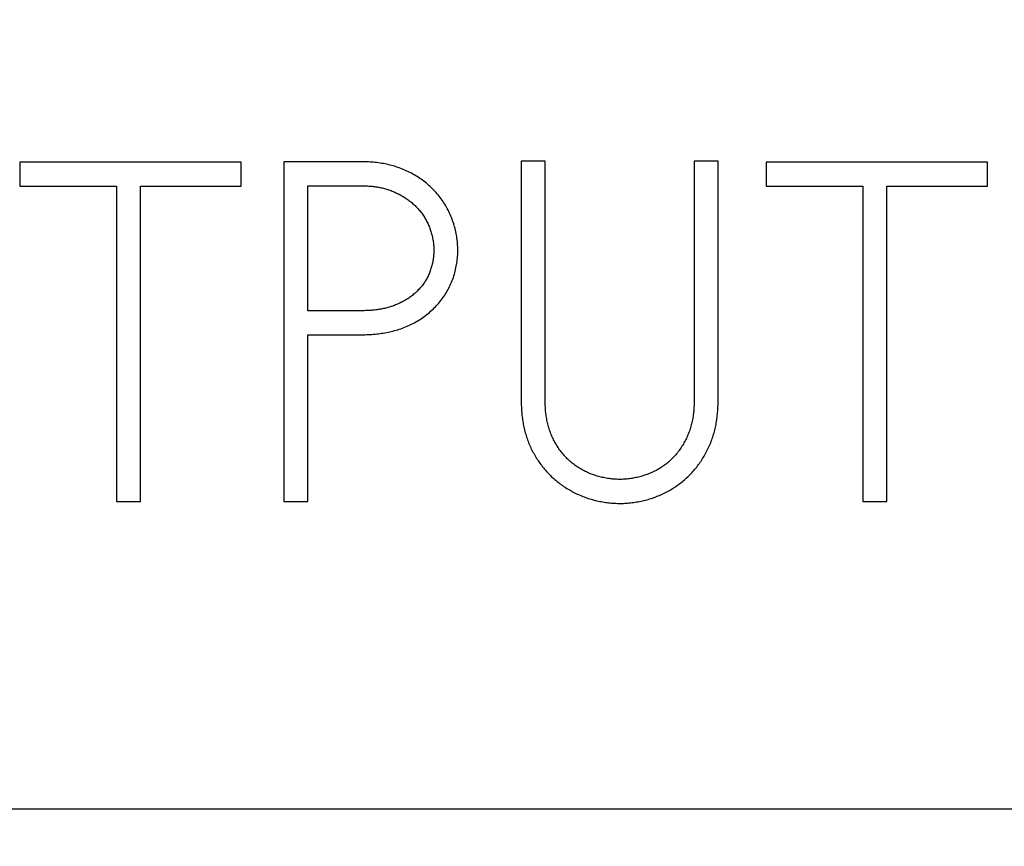
# Model space of a CAD drawing. Extents: x 0 to 420, y 0 to 297.
# Drawn here: x 128 to 132, y 163 to 167 of the extents above; entities that cross this region are included whole.
import ezdxf
from ezdxf.enums import TextEntityAlignment as Align

# ---------------------------------------------------------------- set-up
doc = ezdxf.new("R2010")
doc.units = 0
doc.header["$LTSCALE"] = 23.1
doc.header["$MEASUREMENT"] = 0
for name, color, linetype in [('10000_FRONT', 7, 'CONTINUOUS'), ('10100_DIM_FRONT', 7, 'CONTINUOUS'), ('10500_FRONT_LABELING', 7, 'CONTINUOUS')]:
    doc.layers.add(name, color=color, linetype=linetype)
doc.dimstyles.get("Standard").update_dxf_attribs({"dimtxt": 0.18, "dimasz": 0.18, "dimexe": 0.18, "dimexo": 0.0625, "dimgap": 0.09, "dimtad": 0, "dimtih": 1, "dimtoh": 1, "dimdec": 4, "dimzin": 0, "dimdsep": 46, "dimtxsty": 'Standard', "dimcen": 0.09, "dimadec": 0, "dimazin": 0, "dimtfac": 1, "dimtdec": 4, "dimtofl": 0, "dimtmove": 0, "dimatfit": 3, "dimfxl": 1, "dimtolj": 1, "dimtzin": 0, "dimarcsym": 0})

# ---------------------------------------------------------------- blocks, each defined once
blk = doc.blocks.new('*D1')
at = {"layer": '10100_DIM_FRONT', "linetype": 'Continuous'}
for p, q in [((109.715618, 185.641363), (109.715618, 128.698883)), ((145.215618, 185.641363), (145.215618, 128.698883)), ((109.715618, 130.698883), (127.465618, 130.698883)), ((145.215618, 130.698883), (127.465618, 130.698883))]:
    blk.add_line(p, q, dxfattribs=at)
for points in [[(113.215618, 131.198883), (109.715618, 130.698883), (113.215618, 130.198883)], [(141.715618, 130.198883), (145.215618, 130.698883), (141.715618, 131.198883)]]:
    blk.add_solid(points, dxfattribs=at)
at = {"layer": '10100_DIM_FRONT', "linetype": 'Continuous', "width": 0.857143}
blk.add_text('35,5', height=3.5, dxfattribs=at).set_placement((123.63496, 131.573883), (133.13496, 131.573883), align=Align.FIT)

msp = doc.modelspace()

# ---------------------------------------------------------------- linework, layer by layer
at = {"layer": '10000_FRONT', "color": 7, "linetype": 'Continuous'}
msp.add_line((109.71562, 163.49491), (145.21562, 163.49491), dxfattribs=at)
at = {"layer": '10500_FRONT_LABELING', "color": 7, "linetype": 'Continuous'}
for p, q in [((127.73486, 166.54014), (127.73486, 166.42697)), ((128.77694, 166.54014), (127.73486, 166.54014)), ((128.77694, 166.42697), (128.77694, 166.54014)), ((128.97828, 166.54236), (128.97828, 164.94236)), ((129.34555, 166.54236), (128.97828, 166.54236)), ((130.09558, 166.54458), (130.09558, 165.41726)), ((130.20842, 166.54458), (130.09558, 166.54458)), ((130.20842, 165.41726), (130.20842, 166.54458)), ((130.90977, 166.54458), (130.90977, 165.41726)), ((131.02261, 166.54458), (130.90977, 166.54458)), ((131.02261, 165.41726), (131.02261, 166.54458)), ((131.24829, 166.54014), (131.24829, 166.42697)), ((132.29037, 166.54014), (131.24829, 166.54014)), ((132.29037, 166.42697), (132.29037, 166.54014)), ((127.73486, 166.42697), (128.19063, 166.42697)), ((128.19063, 166.42697), (128.19063, 164.94236)), ((128.30347, 164.94236), (128.30347, 166.42697)), ((128.30347, 166.42697), (128.77694, 166.42697)), ((129.09112, 165.84112), (129.09112, 166.42919)), ((129.09112, 166.42919), (129.34555, 166.42919)), ((131.24829, 166.42697), (131.70406, 166.42697)), ((131.70406, 166.42697), (131.70406, 164.94236)), ((131.81689, 164.94236), (131.81689, 166.42697)), ((131.81689, 166.42697), (132.29037, 166.42697)), ((129.35096, 165.84114), (129.09112, 165.84112)), ((129.09112, 164.94236), (129.09112, 165.72794)), ((129.09112, 165.72794), (129.34555, 165.72794)), ((128.19063, 164.94236), (128.30347, 164.94236)), ((128.97828, 164.94236), (129.09112, 164.94236)), ((131.70406, 164.94236), (131.81689, 164.94236))]:
    msp.add_line(p, q, dxfattribs=at)
for points in [[(129.34555, 165.72794), (129.35336, 165.72798), (129.36116, 165.72811), (129.36894, 165.72832), (129.37672, 165.72863), (129.38447, 165.72902), (129.39222, 165.72951), (129.39995, 165.73009), (129.40766, 165.73077), (129.41536, 165.73154), (129.42305, 165.73242), (129.43071, 165.73339), (129.43837, 165.73447), (129.446, 165.73566), (129.45363, 165.73695), (129.46123, 165.73836), (129.46882, 165.73988), (129.47638, 165.74151), (129.48394, 165.74326), (129.49147, 165.74514), (129.49898, 165.74713), (129.50648, 165.74925), (129.51395, 165.7515), (129.52141, 165.75387), (129.52882, 165.75638), (129.5362, 165.75901), (129.54351, 165.76176), (129.55076, 165.76464), (129.55794, 165.76764), (129.56505, 165.77076), (129.57209, 165.77401), (129.57906, 165.77739), (129.58597, 165.78089), (129.5928, 165.78453), (129.59956, 165.7883), (129.60625, 165.79219), (129.61288, 165.79622), (129.61943, 165.80038), (129.62591, 165.80467), (129.63233, 165.80909), (129.63867, 165.81365), (129.64495, 165.81833), (129.65114, 165.82313), (129.65723, 165.82805), (129.66321, 165.83306), (129.66909, 165.83818), (129.67486, 165.84339), (129.68052, 165.84869), (129.68607, 165.8541), (129.69151, 165.85961), (129.69683, 165.86521), (129.70204, 165.87092), (129.70714, 165.87674), (129.71212, 165.88265), (129.71698, 165.88868), (129.72172, 165.89481), (129.72635, 165.90105), (129.73085, 165.9074), (129.73522, 165.91387), (129.73946, 165.92045), (129.74356, 165.92713), (129.74751, 165.93391), (129.7513, 165.94075), (129.75493, 165.94765), (129.75839, 165.95461), (129.76171, 165.96163), (129.76487, 165.96871), (129.76788, 165.97585), (129.77074, 165.98304), (129.77346, 165.99029), (129.77603, 165.99759), (129.77845, 166.00496), (129.78073, 166.01237), (129.78286, 166.01985), (129.78484, 166.02737), (129.78668, 166.03496), (129.78837, 166.0426), (129.78992, 166.05029), (129.79131, 166.058), (129.79254, 166.06571), (129.79361, 166.07343), (129.79453, 166.08116), (129.7953, 166.08889), (129.79591, 166.09663), (129.79638, 166.10437), (129.79669, 166.11212), (129.79686, 166.11988), (129.79689, 166.12764), (129.79677, 166.13541), (129.79651, 166.14318), (129.7961, 166.15095), (129.79554, 166.15874), (129.79483, 166.16652), (129.79398, 166.17431), (129.79297, 166.18208), (129.79182, 166.18981), (129.79053, 166.1975), (129.78909, 166.20514), (129.78752, 166.21275), (129.78581, 166.22032), (129.78396, 166.22784), (129.78198, 166.23534), (129.77987, 166.24279), (129.77762, 166.2502), (129.77523, 166.25757), (129.77271, 166.26491), (129.77005, 166.2722), (129.76725, 166.27946), (129.76431, 166.28667), (129.76123, 166.29385), (129.75801, 166.30098), (129.75466, 166.30805), (129.75116, 166.31505), (129.74754, 166.32196), (129.74379, 166.32879), (129.73991, 166.33551), (129.7359, 166.34215), (129.73177, 166.34869), (129.72752, 166.35515), (129.72315, 166.36152), (129.71866, 166.36781), (129.71405, 166.37401), (129.70932, 166.38012), (129.70447, 166.38615), (129.69949, 166.39209), (129.6944, 166.39795), (129.68919, 166.40372), (129.68384, 166.4094), (129.67837, 166.41499), (129.67278, 166.42048), (129.66709, 166.42586), (129.6613, 166.43111), (129.65542, 166.43622), (129.64946, 166.44121), (129.6434, 166.44607), (129.63725, 166.4508), (129.63102, 166.4554), (129.62471, 166.45989), (129.61831, 166.46426), (129.61183, 166.46851), (129.60528, 166.47265), (129.59865, 166.47668), (129.59194, 166.48061), (129.58516, 166.48443), (129.5783, 166.48815), (129.57137, 166.49176), (129.56438, 166.49526), (129.55733, 166.49863), (129.55023, 166.50188), (129.54309, 166.50501), (129.53592, 166.508), (129.5287, 166.51087), (129.52144, 166.51361), (129.51415, 166.51621), (129.50681, 166.51869), (129.49944, 166.52103), (129.49202, 166.52324), (129.48456, 166.52532), (129.47706, 166.52726), (129.46953, 166.52908), (129.46195, 166.53078), (129.45434, 166.53235), (129.44669, 166.53379), (129.439, 166.53512), (129.43128, 166.53632), (129.42353, 166.53741), (129.41577, 166.53838), (129.408, 166.53924), (129.40022, 166.53999), (129.39243, 166.54063), (129.38463, 166.54117), (129.37683, 166.54161), (129.36902, 166.54194), (129.3612, 166.54218), (129.35338, 166.54232), (129.34555, 166.54236)], [(129.34555, 166.42919), (129.35095, 166.42916), (129.35634, 166.42908), (129.36172, 166.42893), (129.36709, 166.42874), (129.37246, 166.42848), (129.37782, 166.42816), (129.38316, 166.42777), (129.3885, 166.42733), (129.39383, 166.42682), (129.39915, 166.42624), (129.40446, 166.4256), (129.40976, 166.42489), (129.41505, 166.42411), (129.42033, 166.42325), (129.42559, 166.42231), (129.43085, 166.4213), (129.4361, 166.42021), (129.44133, 166.41904), (129.44655, 166.41778), (129.45176, 166.41644), (129.45695, 166.41501), (129.46213, 166.41349), (129.4673, 166.41188), (129.47245, 166.41018), (129.47756, 166.40839), (129.48262, 166.40653), (129.48765, 166.40459), (129.49263, 166.40257), (129.49758, 166.40048), (129.50248, 166.39831), (129.50735, 166.39607), (129.51218, 166.39375), (129.51697, 166.39136), (129.52172, 166.38889), (129.52643, 166.38636), (129.53111, 166.38375), (129.53575, 166.38108), (129.54036, 166.37833), (129.54492, 166.37551), (129.54945, 166.37261), (129.55394, 166.36964), (129.55838, 166.36658), (129.56279, 166.36344), (129.56714, 166.36023), (129.57143, 166.35693), (129.57566, 166.35357), (129.57981, 166.35014), (129.5839, 166.34665), (129.58791, 166.34309), (129.59185, 166.33947), (129.59571, 166.33578), (129.59951, 166.33203), (129.60324, 166.32822), (129.6069, 166.32434), (129.61048, 166.32039), (129.61399, 166.31639), (129.61744, 166.31231), (129.62081, 166.30818), (129.62411, 166.30398), (129.62734, 166.29971), (129.63049, 166.29537), (129.63357, 166.29097), (129.63657, 166.2865), (129.63949, 166.28195), (129.64232, 166.27734), (129.64506, 166.27268), (129.64771, 166.26797), (129.65025, 166.26321), (129.65269, 166.25841), (129.65504, 166.25358), (129.65728, 166.24872), (129.65944, 166.24382), (129.6615, 166.23889), (129.66348, 166.23392), (129.66536, 166.22891), (129.66716, 166.22387), (129.66887, 166.2188), (129.67049, 166.21369), (129.67203, 166.20856), (129.67347, 166.20338), (129.67484, 166.19818), (129.67612, 166.19294), (129.67731, 166.18767), (129.6784, 166.18238), (129.67941, 166.17708), (129.68032, 166.17176), (129.68113, 166.16644), (129.68184, 166.16112), (129.68245, 166.1558), (129.68296, 166.15047), (129.68338, 166.14515), (129.6837, 166.13981), (129.68391, 166.13448), (129.68403, 166.12914), (129.68406, 166.1238), (129.68398, 166.11845), (129.6838, 166.1131), (129.68352, 166.10775), (129.68314, 166.10239), (129.68265, 166.09703), (129.68206, 166.09166), (129.68136, 166.0863), (129.68056, 166.08095), (129.67966, 166.07562), (129.67866, 166.07033), (129.67756, 166.06507), (129.67638, 166.05984), (129.6751, 166.05464), (129.67372, 166.04947), (129.67225, 166.04433), (129.67069, 166.03922), (129.66903, 166.03415), (129.66727, 166.0291), (129.66541, 166.02408), (129.66345, 166.0191), (129.66139, 166.01415), (129.65922, 166.00923), (129.65695, 166.00434), (129.65457, 165.99949), (129.65207, 165.99468), (129.64947, 165.98994), (129.64677, 165.98525), (129.64397, 165.98065), (129.64107, 165.97613), (129.63808, 165.97168), (129.635, 165.9673), (129.63183, 165.963), (129.62857, 165.95877), (129.62523, 165.9546), (129.6218, 165.95051), (129.61829, 165.94648), (129.6147, 165.94252), (129.61102, 165.93862), (129.60726, 165.9348), (129.60341, 165.93104), (129.59948, 165.92734), (129.59547, 165.92372), (129.59138, 165.92017), (129.58723, 165.9167), (129.58301, 165.91332), (129.57874, 165.91003), (129.57442, 165.90683), (129.57004, 165.90371), (129.56561, 165.90068), (129.56112, 165.89773), (129.55659, 165.89486), (129.552, 165.89207), (129.54736, 165.88935), (129.54268, 165.8867), (129.53796, 165.88413), (129.53318, 165.88163), (129.52837, 165.87919), (129.52351, 165.87683), (129.51862, 165.87453), (129.51369, 165.87232), (129.50873, 165.87018), (129.50375, 165.86813), (129.49875, 165.86615), (129.49372, 165.86426), (129.48867, 165.86246), (129.4836, 165.86073), (129.4785, 165.85909), (129.47338, 165.85752), (129.46824, 165.85604), (129.46307, 165.85463), (129.45788, 165.85331), (129.45266, 165.85206), (129.44743, 165.85089), (129.44217, 165.8498), (129.43688, 165.84879), (129.43157, 165.84784), (129.42625, 165.84697), (129.4209, 165.84617), (129.41555, 165.84543), (129.41019, 165.84476), (129.40482, 165.84415), (129.39945, 165.8436), (129.39408, 165.84311), (129.3887, 165.84268), (129.38332, 165.8423), (129.37793, 165.84198), (129.37254, 165.84171), (129.36715, 165.84149), (129.36176, 165.84132), (129.35636, 165.84121), (129.35096, 165.84114)], [(130.09558, 165.41726), (130.09562, 165.41026), (130.09572, 165.40327), (130.09589, 165.39628), (130.09614, 165.38931), (130.09646, 165.38235), (130.09685, 165.37541), (130.09732, 165.36847), (130.09787, 165.36154), (130.09849, 165.35463), (130.0992, 165.34773), (130.09999, 165.34084), (130.10086, 165.33396), (130.10181, 165.32709), (130.10285, 165.32024), (130.10398, 165.3134), (130.10521, 165.30658), (130.10652, 165.29976), (130.10794, 165.29297), (130.10945, 165.28618), (130.11106, 165.27942), (130.11279, 165.27267), (130.11461, 165.26593), (130.11655, 165.25921), (130.1186, 165.25251), (130.12076, 165.24582), (130.12302, 165.23916), (130.12539, 165.23255), (130.12785, 165.226), (130.1304, 165.2195), (130.13305, 165.21306), (130.13579, 165.20667), (130.13863, 165.20033), (130.14155, 165.19404), (130.14457, 165.18781), (130.14768, 165.18163), (130.15088, 165.17549), (130.15416, 165.16941), (130.15753, 165.16337), (130.16099, 165.15739), (130.16453, 165.15145), (130.16816, 165.14557), (130.17187, 165.13973), (130.17568, 165.13394), (130.17957, 165.1282), (130.18356, 165.12252), (130.18764, 165.11689), (130.19182, 165.11131), (130.1961, 165.10579), (130.20049, 165.10032), (130.20498, 165.09492), (130.20956, 165.08959), (130.21423, 165.08433), (130.21897, 165.07916), (130.2238, 165.07408), (130.22869, 165.06909), (130.23366, 165.06418), (130.23869, 165.05936), (130.24379, 165.05463), (130.24897, 165.04998), (130.25421, 165.04541), (130.25952, 165.04093), (130.26489, 165.03653), (130.27033, 165.03221), (130.27584, 165.02797), (130.28142, 165.02382), (130.28706, 165.01974), (130.29277, 165.01575), (130.29854, 165.01184), (130.30439, 165.008), (130.3103, 165.00425), (130.31628, 165.00058), (130.32233, 164.99701), (130.32843, 164.99353), (130.33459, 164.99014), (130.3408, 164.98685), (130.34705, 164.98368), (130.35333, 164.9806), (130.35965, 164.97763), (130.36601, 164.97476), (130.3724, 164.97198), (130.37883, 164.96931), (130.38529, 164.96672), (130.39179, 164.96423), (130.39832, 164.96184), (130.40489, 164.95953), (130.41149, 164.95732), (130.41812, 164.95521), (130.42479, 164.95319), (130.43149, 164.95126), (130.43823, 164.94943), (130.445, 164.94769), (130.45181, 164.94605), (130.45865, 164.9445), (130.46553, 164.94305), (130.47243, 164.94169), (130.47934, 164.94044), (130.48626, 164.93929), (130.49318, 164.93825), (130.50011, 164.93731), (130.50704, 164.93647), (130.51397, 164.93574), (130.5209, 164.93511), (130.52783, 164.93459), (130.53477, 164.93416), (130.54171, 164.93384), (130.54865, 164.93363), (130.55559, 164.93351), (130.56254, 164.93349), (130.56949, 164.93358), (130.57644, 164.93376), (130.58339, 164.93405), (130.59035, 164.93444), (130.59731, 164.93493), (130.60427, 164.93553), (130.61124, 164.93623), (130.61821, 164.93704), (130.62517, 164.93796), (130.63213, 164.93898), (130.63907, 164.9401), (130.64598, 164.94132), (130.65285, 164.94264), (130.6597, 164.94405), (130.66651, 164.94556), (130.67329, 164.94717), (130.68004, 164.94887), (130.68676, 164.95066), (130.69345, 164.95255), (130.70011, 164.95454), (130.70674, 164.95662), (130.71334, 164.95879), (130.71991, 164.96106), (130.72645, 164.96343), (130.73296, 164.96589), (130.73943, 164.96844), (130.74588, 164.97109), (130.7523, 164.97385), (130.75869, 164.9767), (130.76505, 164.97966), (130.77136, 164.98272), (130.77763, 164.98589), (130.78386, 164.98916), (130.79002, 164.99252), (130.79611, 164.99598), (130.80213, 164.99953), (130.80809, 165.00317), (130.81397, 165.00689), (130.81979, 165.0107), (130.82553, 165.0146), (130.83122, 165.01858), (130.83684, 165.02264), (130.84239, 165.02679), (130.84787, 165.03103), (130.85329, 165.03535), (130.85865, 165.03975), (130.86393, 165.04424), (130.86915, 165.04882), (130.8743, 165.05348), (130.87938, 165.05823), (130.88439, 165.06307), (130.88934, 165.068), (130.89421, 165.07301), (130.89902, 165.07812), (130.90376, 165.08332), (130.90841, 165.0886), (130.91296, 165.09394), (130.91742, 165.09935), (130.92178, 165.10482), (130.92604, 165.11035), (130.9302, 165.11594), (130.93427, 165.12159), (130.93825, 165.1273), (130.94215, 165.13306), (130.94595, 165.13888), (130.94967, 165.14475), (130.95331, 165.15067), (130.95686, 165.15664), (130.96034, 165.16267), (130.96373, 165.16875), (130.96704, 165.17488), (130.97026, 165.18106), (130.97339, 165.1873), (130.97644, 165.19359), (130.9794, 165.19995), (130.98226, 165.20635), (130.98503, 165.2128), (130.9877, 165.21929), (130.99027, 165.22581), (130.99273, 165.23235), (130.99508, 165.23892), (130.99733, 165.24551), (130.99947, 165.25213), (131.00151, 165.25877), (131.00344, 165.26543), (131.00527, 165.27213), (131.00699, 165.27885), (131.00861, 165.28559), (131.01013, 165.29236), (131.01155, 165.29915), (131.01287, 165.30596)], [(130.90978, 165.41726), (130.90974, 165.41113), (130.90965, 165.40501), (130.90948, 165.3989), (130.90925, 165.3928), (130.90895, 165.38672), (130.90857, 165.38065), (130.90813, 165.37459), (130.90761, 165.36854), (130.90701, 165.36251), (130.90634, 165.35649), (130.90558, 165.35048), (130.90475, 165.34449), (130.90384, 165.33851), (130.90283, 165.33255), (130.90174, 165.3266), (130.90055, 165.32067), (130.89927, 165.31475), (130.89789, 165.30886), (130.89641, 165.30298), (130.89483, 165.29711), (130.89315, 165.29127), (130.89136, 165.28544), (130.88946, 165.27963), (130.88746, 165.27385), (130.88534, 165.26807), (130.88312, 165.26232), (130.88079, 165.25661), (130.87837, 165.25094), (130.87585, 165.24533), (130.87324, 165.23977), (130.87055, 165.23427), (130.86776, 165.22882), (130.86489, 165.22343), (130.86193, 165.21808), (130.85889, 165.21279), (130.85576, 165.20755), (130.85255, 165.20236), (130.84925, 165.19722), (130.84587, 165.19213), (130.84239, 165.1871), (130.83882, 165.18213), (130.83514, 165.17721), (130.83136, 165.17235), (130.82747, 165.16755), (130.8235, 165.16283), (130.81943, 165.15819), (130.81527, 165.15364), (130.81103, 165.14918), (130.80672, 165.14482), (130.80234, 165.14055), (130.79788, 165.13638), (130.79334, 165.13229), (130.78873, 165.1283), (130.78405, 165.12439), (130.7793, 165.12058), (130.77448, 165.11685), (130.76958, 165.11321), (130.76462, 165.10966), (130.75959, 165.1062), (130.75448, 165.10282), (130.7493, 165.09953), (130.74405, 165.09633), (130.73872, 165.09323), (130.73333, 165.09022), (130.72787, 165.08732), (130.72237, 165.08453), (130.71682, 165.08185), (130.71124, 165.07929), (130.70562, 165.07683), (130.69997, 165.07447), (130.69427, 165.07222), (130.68855, 165.07006), (130.68279, 165.06799), (130.67699, 165.06602), (130.67116, 165.06413), (130.6653, 165.06235), (130.65941, 165.06065), (130.65349, 165.05905), (130.64753, 165.05753), (130.64154, 165.05611), (130.63552, 165.05478), (130.62947, 165.05354), (130.62341, 165.05239), (130.61735, 165.05135), (130.61128, 165.05042), (130.60521, 165.04958), (130.59913, 165.04886), (130.59306, 165.04823), (130.58698, 165.04771), (130.58089, 165.04729), (130.5748, 165.04698), (130.56871, 165.04678), (130.56262, 165.04667), (130.55652, 165.04668), (130.55042, 165.04678), (130.54432, 165.04699), (130.53821, 165.04731), (130.5321, 165.04772), (130.52598, 165.04824), (130.51987, 165.04887), (130.51375, 165.04959), (130.50764, 165.05042), (130.50154, 165.05135), (130.49546, 165.05237), (130.48942, 165.05349), (130.48341, 165.0547), (130.47742, 165.056), (130.47147, 165.05739), (130.46554, 165.05887), (130.45964, 165.06044), (130.45377, 165.06211), (130.44792, 165.06387), (130.44211, 165.06573), (130.43632, 165.06767), (130.43057, 165.06972), (130.42484, 165.07186), (130.41914, 165.0741), (130.41347, 165.07644), (130.40783, 165.07889), (130.40223, 165.08145), (130.39666, 165.08412), (130.39115, 165.08689), (130.3857, 165.08977), (130.38032, 165.09275), (130.37501, 165.09582), (130.36978, 165.09898), (130.36461, 165.10224), (130.35952, 165.10558), (130.35449, 165.10902), (130.34954, 165.11254), (130.34465, 165.11615), (130.33983, 165.11984), (130.33508, 165.12363), (130.3304, 165.1275), (130.32579, 165.13147), (130.32125, 165.13553), (130.31678, 165.13968), (130.31239, 165.14392), (130.30807, 165.14826), (130.30382, 165.15269), (130.29965, 165.15721), (130.29556, 165.16183), (130.29156, 165.16653), (130.28766, 165.17131), (130.28386, 165.17616), (130.28016, 165.18106), (130.27656, 165.18603), (130.27306, 165.19105), (130.26966, 165.19612), (130.26634, 165.20126), (130.26311, 165.20644), (130.25996, 165.21168), (130.25689, 165.21697), (130.25391, 165.22231), (130.25102, 165.22771), (130.24821, 165.23315), (130.24549, 165.23866), (130.24286, 165.24421), (130.24032, 165.24982), (130.23788, 165.25548), (130.23553, 165.26118), (130.23329, 165.26692), (130.23116, 165.27268), (130.22913, 165.27846), (130.22721, 165.28427), (130.22539, 165.2901), (130.22369, 165.29596), (130.22208, 165.30184), (130.22058, 165.30775), (130.21917, 165.31368), (130.21786, 165.31963), (130.21665, 165.32561), (130.21553, 165.33162), (130.2145, 165.33764), (130.21356, 165.34369), (130.21271, 165.34975), (130.21194, 165.35584), (130.21124, 165.36195), (130.21063, 165.36808), (130.2101, 165.37421), (130.20964, 165.38035), (130.20926, 165.38649), (130.20895, 165.39264), (130.20872, 165.39879), (130.20855, 165.40494), (130.20845, 165.4111), (130.20842, 165.41726)], [(131.01287, 165.30596), (131.01411, 165.3128), (131.01525, 165.31966), (131.0163, 165.32654), (131.01727, 165.33344), (131.01815, 165.34037), (131.01895, 165.34731), (131.01966, 165.35428), (131.0203, 165.36125), (131.02085, 165.36824), (131.02133, 165.37523), (131.02173, 165.38223), (131.02205, 165.38923), (131.0223, 165.39623), (131.02247, 165.40324), (131.02258, 165.41025), (131.02261, 165.41726)]]:
    msp.add_lwpolyline(points, dxfattribs=at)

# ---------------------------------------------------------------- dimensions: what is measured, and where the dimension line sits
at = {"layer": '10100_DIM_FRONT', "linetype": 'Continuous'}
dim = msp.add_linear_dim(base=(145.21562, 130.69888), p1=(109.71562, 185.64136), p2=(145.21562, 185.64136), dimstyle='Standard', dxfattribs=at)
dim.commit()
dim.dimension.update_dxf_attribs({"geometry": '*D1', "text_midpoint": (128.38496, 133.32388), "dimtype": 128})

doc.saveas('drawing.dxf')
